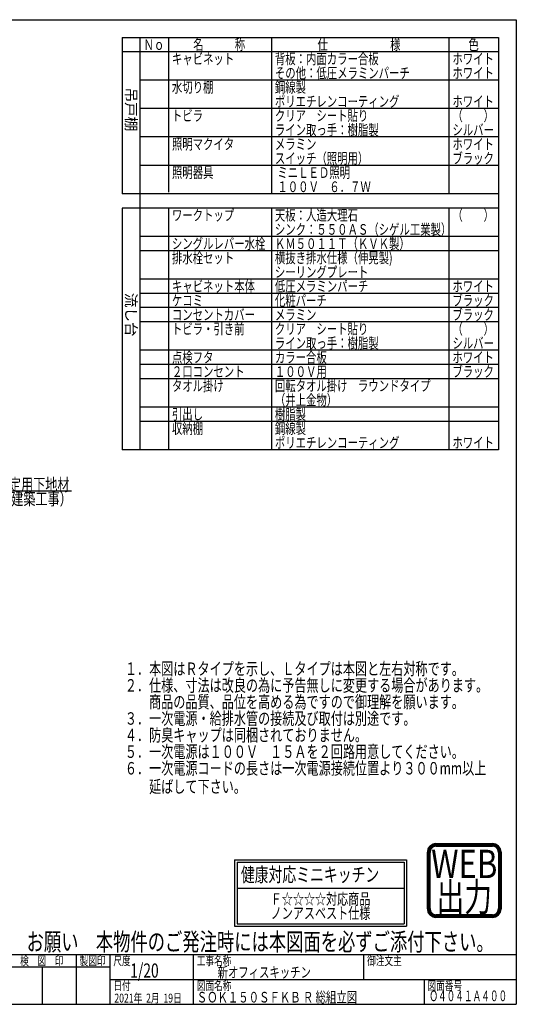
# Model space of a CAD drawing. Units: millimetres. Extents: x 210 to 8110, y 68 to 5608.
# Drawn here: x 5312 to 8110, y 68 to 5608 of the extents above; entities that cross this region are included whole.
import ezdxf

# ---------------------------------------------------------------- set-up
doc = ezdxf.new("R2010")
doc.units = ezdxf.units.MM
doc.header["$LTSCALE"] = 5
for name, color, linetype, lineweight in [('キャビ', 134, 'Continuous', 9), ('建物', 251, 'Continuous', 9), ('枠', 7, 'Continuous', 9)]:
    doc.layers.add(name, color=color, linetype=linetype, lineweight=lineweight)
doc.styles.get("Standard").update_dxf_attribs({"font": 'txt', "bigfont": 'bigfont'})
doc.styles.add('T_STANDARD', font='txt', dxfattribs={"height": 10, "bigfont": 'bigfont'})
doc.styles.add('ＭＳ ゴシック', font='txt')
doc.dimstyles.get("Standard").update_dxf_attribs({"dimtxt": 0.18, "dimasz": 0.18, "dimexe": 0.18, "dimexo": 0.0625, "dimgap": 0.09, "dimtad": 0, "dimtih": 1, "dimtoh": 1, "dimdec": 4, "dimzin": 0, "dimdsep": 46, "dimtxsty": 'Standard', "dimcen": 0.09, "dimadec": 0, "dimazin": 0, "dimtfac": 1, "dimtdec": 4, "dimtofl": 0, "dimtmove": 0, "dimatfit": 3, "dimfxl": 1, "dimtolj": 1, "dimtzin": 0, "dimarcsym": 0})

# ---------------------------------------------------------------- blocks, each defined once
blk = doc.blocks.new('*G16')
at = {"layer": 'キャビ', "color": 134, "linetype": 'Continuous', "lineweight": 30}
for p, q in [((6523.3, 880.4), (6523.3, 507.1)), ((6523.3, 880.4), (7490.9, 880.4)), ((6536.7, 867.1), (7477.6, 867.1)), ((6536.7, 867.1), (6536.7, 520.4)), ((7477.6, 867.1), (7477.6, 520.4)), ((7490.9, 880.4), (7490.9, 507.1)), ((6536.7, 720.4), (7477.6, 720.4)), ((6523.3, 507.1), (7490.9, 507.1)), ((6536.7, 520.4), (7477.6, 520.4))]:
    blk.add_line(p, q, dxfattribs=at)
at = {"layer": '枠', "color": 7, "linetype": 'Continuous', "lineweight": 9}
for s, insert, char_height, width, attachment_point in [('{\\fＭＳ ゴシック;\\W0.714286;  健康対応ミニキッチン}', (6523.3, 757.1), 80, 1152.878, 7), ('{\\fＭＳ ゴシック;\\W0.714286;Ｆ☆☆☆☆対応商品}', (7007.1, 660.4), 64, 726.846, 5), ('{\\fＭＳ ゴシック;\\W0.714286;ノンアスベスト仕様}', (7007.1, 580.4), 64, 744.957, 5)]:
    blk.add_mtext(s, dxfattribs=dict(at, insert=insert, char_height=char_height, width=width, attachment_point=attachment_point))
blk = doc.blocks.new('_DOT')
at = {"color": 0}
blk.add_line((-0.5, 0), (-1, 0), dxfattribs=at)
at = {"color": 0, "const_width": 0.5}
blk.add_lwpolyline([(-0.25, 0, 1), (0.25, 0, 1)], format="xyb", close=True, dxfattribs=at)
blk = doc.blocks.new('Dim38')
at = {"layer": 'キャビ', "color": 134, "linetype": 'Continuous', "lineweight": 30}
for p, q in [((4799, 1290), (4799, 1000)), ((4899, 1200), (4899, 1000)), ((5021.7, 1020), (4799, 1020))]:
    blk.add_line(p, q, dxfattribs=at)
at = {"layer": 'キャビ', "color": 134, "linetype": 'Continuous', "lineweight": 30, "xscale": 12, "yscale": 12, "zscale": 12}
for p, rotation in [((4799, 1020), 359.9999999999996), ((4899, 1020), 179.9999999999998)]:
    blk.add_blockref('_DOT', p, dxfattribs=dict(at, rotation=rotation))
at = {"layer": 'キャビ', "color": 134, "linetype": 'Continuous', "lineweight": 9, "insert": (4916.7, 1020), "char_height": 70, "width": 850, "attachment_point": 7, "style": 'ＭＳ ゴシック'}
blk.add_mtext('100', dxfattribs=at)

msp = doc.modelspace()

# ---------------------------------------------------------------- linework, layer by layer
at = {"layer": '建物', "color": 251, "linetype": 'Continuous', "lineweight": 30}
msp.add_lwpolyline([(4929, 3170), (5183.043, 2956.396), (5603.947, 2956.396)], dxfattribs=at)
at = {"layer": '枠', "color": 7, "linetype": 'Continuous', "lineweight": 30}
for p, q in [((210, 5607.5), (8110, 5607.5)), ((8110, 5607.5), (8110, 67.5)), ((5890, 5507.5), (5890, 4627.5)), ((5890, 5507.5), (8010, 5507.5)), ((5990, 5507.5), (5990, 3187.5)), ((6150, 5507.5), (6150, 4637.5)), ((6730, 5507.5), (6730, 4627.5)), ((7730, 5507.5), (7730, 4627.5)), ((8010, 5507.5), (8010, 3187.5)), ((8010, 5427.5), (5890, 5427.5)), ((8010, 5267.5), (5990, 5267.5)), ((8010, 5107.5), (5990, 5107.5)), ((8010, 4947.5), (5990, 4947.5)), ((8010, 4787.5), (5990, 4787.5)), ((8010, 4627.5), (5890, 4627.5)), ((5890, 4547.5), (5890, 3187.5)), ((8010, 4547.5), (5890, 4547.5)), ((6150, 4547.5), (6150, 3187.5)), ((6730, 4547.5), (6730, 3187.5)), ((7730, 4547.5), (7730, 3187.5)), ((8010, 4387.5), (5990, 4387.5)), ((8010, 4307.5), (5990, 4307.5)), ((8010, 4147.5), (5990, 4147.5)), ((8010, 4067.5), (5990, 4067.5)), ((8010, 3987.5), (5990, 3987.5)), ((8010, 3907.5), (5990, 3907.5)), ((8010, 3747.5), (5990, 3747.5)), ((8010, 3667.5), (5990, 3667.5)), ((8010, 3587.5), (5990, 3587.5)), ((8010, 3427.5), (5990, 3427.5)), ((8010, 3347.5), (5990, 3347.5)), ((8010, 3187.5), (5890, 3187.5)), ((210, 347.5), (8110, 347.5)), ((5630, 347.5), (5630, 67.5)), ((5820, 347.5), (5820, 67.5)), ((6290, 347.5), (6290, 67.5)), ((7250, 347.5), (7250, 207.5)), ((2710, 277.5), (5820, 277.5)), ((5440, 277.5), (5440, 67.5)), ((5820, 207.5), (8110, 207.5)), ((7590, 207.5), (7590, 67.5)), ((7590, 207.5), (7590, 77.5)), ((210, 67.5), (8110, 67.5))]:
    msp.add_line(p, q, dxfattribs=at)
at = {"layer": '枠', "color": 7, "linetype": 'Continuous', "lineweight": 80}
for p, q in [((7656.667, 964.167), (7976.667, 964.167)), ((7616.667, 604.167), (7616.667, 924.167)), ((8016.667, 924.167), (8016.667, 604.167)), ((7976.667, 564.167), (7656.667, 564.167))]:
    msp.add_line(p, q, dxfattribs=at)
for centre, start, end in [((7656.667, 924.167), 90, 180), ((7976.667, 924.167), 0, 90), ((7656.667, 604.167), 180, 270), ((7976.667, 604.167), 270, 0)]:
    msp.add_arc(centre, 40, start, end, dxfattribs=at)

# ---------------------------------------------------------------- block references
msp.add_blockref('*G16', (0, 0))

# ---------------------------------------------------------------- texts
at = {"layer": 'キャビ', "color": 134, "linetype": 'Continuous', "lineweight": 9, "insert": (5606.046, 2876.346), "char_height": 70, "width": 427.98817, "attachment_point": 9}
msp.add_mtext('{\\fＭＳ ゴシック;\\W0.714286;（建築工事）}', dxfattribs=at)
at = {"layer": '建物', "color": 251, "linetype": 'Continuous', "lineweight": 9, "insert": (5183.947, 2956.396), "char_height": 70, "width": 538.60622, "attachment_point": 7}
msp.add_mtext('{\\fＭＳ ゴシック;\\W0.714286;固定用下地材}', dxfattribs=at)
at = {"layer": '枠', "color": 7, "linetype": 'Continuous', "lineweight": 9}
for s, insert, char_height, width, attachment_point in [('{\\fＭＳ ゴシック;\\W0.714286;Ｎｏ}', (6010, 5437.5), 60, 122.32291, 7), ('{\\fＭＳ ゴシック;\\W0.714286;名\u3000\u3000\u3000称}', (6290, 5437.5), 60, 385.95615, 7), ('{\\fＭＳ ゴシック;\\W0.714286;仕\u3000\u3000\u3000\u3000\u3000\u3000様}', (6990, 5437.5), 60, 625.73339, 7), ('{\\fＭＳ ゴシック;\\W0.714286;色}', (7840, 5437.5), 60, 70.10746, 7), ('{\\fＭＳ ゴシック;\\W0.714286;キャビネット}', (6170, 5357.5), 60, 456.67218, 7), ('{\\fＭＳ ゴシック;\\W0.714286;背板：内面カラー合板}', (6750, 5357.5), 60, 782.13631, 7), ('{\\fＭＳ ゴシック;\\W0.714286;ホワイト}', (7750, 5357.5), 60, 298.44355, 7), ('{\\fＭＳ ゴシック;\\W0.714286;その他：低圧メラミンパーチ}', (6750, 5277.5), 60, 1012.66326, 7), ('{\\fＭＳ ゴシック;\\W0.714286;ホワイト}', (7750, 5277.5), 60, 298.44355, 7), ('{\\fＭＳ ゴシック;\\W0.714286;水切り棚}', (6170, 5197.5), 60, 306.53755, 7), ('{\\fＭＳ ゴシック;\\W0.714286;鋼線製}', (6750, 5197.5), 60, 229.55323, 7), ('{\\fＭＳ ゴシック;\\W0.714286;\u3000}', (7750, 5277.5), 60, 79.11432, 7), ('{\\fＭＳ ゴシック;\\W0.714286;ポリエチレンコーティング}', (6750, 5117.5), 60, 940.30409, 7), ('{\\fＭＳ ゴシック;\\W0.714286;ホワイト}', (7750, 5117.5), 60, 298.44355, 7), ('{\\fＭＳ ゴシック;\\W0.714286;\u3000}', (6170, 5117.5), 60, 79.11432, 7), ('{\\fＭＳ ゴシック;\\W0.714286;トビラ}', (6170, 5037.5), 60, 196.81208, 7), ('{\\fＭＳ ゴシック;\\W0.714286;クリア\u3000シート貼り}', (6750, 5037.5), 60, 686.04285, 7), ('{\\fＭＳ ゴシック;\\W0.714286;（\u3000\u3000）}', (7750, 5037.5), 60, 208.61837, 7), ('{\\fＭＳ ゴシック;\\W0.714286;\u3000}', (6170, 5037.5), 60, 79.11432, 7), ('{\\fＭＳ ゴシック;\\W0.714286;\u3000}', (6170, 5037.5), 60, 79.11432, 7), ('{\\fＭＳ ゴシック;\\W0.714286;ライン取っ手：樹脂製}', (6750, 4957.5), 60, 775.32031, 7), ('{\\fＭＳ ゴシック;\\W0.714286;シルバー}', (7750, 4957.5), 60, 300.33012, 7), ('{\\fＭＳ ゴシック;\\W0.714286;\u3000}', (6170, 4957.5), 60, 79.11432, 7), ('{\\fＭＳ ゴシック;\\W0.714286;照明マクイタ}', (6170, 4877.5), 60, 453.93361, 7), ('{\\fＭＳ ゴシック;\\W0.714286;メラミン}', (6750, 4877.5), 60, 300.33012, 7), ('{\\fＭＳ ゴシック;\\W0.714286;\u3000}', (7750, 4957.5), 60, 79.11432, 7), ('{\\fＭＳ ゴシック;\\W0.714286;ホワイト}', (7750, 4877.5), 60, 298.44355, 7), ('{\\fＭＳ ゴシック;\\W0.714286;\u3000}', (6170, 4877.5), 60, 79.11432, 7), ('{\\fＭＳ ゴシック;\\W0.714286;\u3000}', (6170, 4877.5), 60, 79.11432, 7), ('{\\fＭＳ ゴシック;\\W0.714286;スイッチ（照明用）}', (6750, 4797.5), 60, 651.78026, 7), ('{\\fＭＳ ゴシック;\\W0.714286;ブラック}', (7750, 4797.5), 60, 289.25412, 7), ('{\\fＭＳ ゴシック;\\W0.714286;\u3000}', (6170, 4797.5), 60, 79.11432, 7), ('{\\fＭＳ ゴシック;\\W0.714286;\u3000}', (6170, 4797.5), 60, 79.11432, 7), ('{\\fＭＳ ゴシック;\\W0.714286;照明器具}', (6170, 4717.5), 60, 307.45041, 7), ('{\\fＭＳ ゴシック;\\W0.714286;ミニＬＥＤ照明}', (6764.024, 4717.5), 60, 527.81421, 7), ('{\\fＭＳ ゴシック;\\W0.714286;\u3000}', (6170, 4717.5), 60, 79.11432, 7), ('{\\fＭＳ ゴシック;\\W0.714286;\u3000}', (6170, 4717.5), 60, 79.11432, 7), ('{\\fＭＳ ゴシック;\\W0.714286;１００Ｖ\u3000６．７Ｗ}', (6764.024, 4637.5), 60, 685.12999, 7), ('{\\fＭＳ ゴシック;\\W0.714286;\u3000}', (6170, 4637.5), 60, 79.11432, 7), ('{\\fＭＳ ゴシック;\\W0.714286;\u3000}', (6170, 4637.5), 60, 79.11432, 7), ('{\\fＭＳ ゴシック;\\W0.714286;\u3000}', (6170, 4557.5), 60, 79.11432, 7), ('{\\fＭＳ ゴシック;\\W0.714286;\u3000}', (6170, 4557.5), 60, 79.11432, 7), ('{\\fＭＳ ゴシック;\\W0.714286;ワークトップ}', (6170, 4477.5), 60, 460.44533, 7), ('{\\fＭＳ ゴシック;\\W0.714286;天板：人造大理石}', (6750, 4477.5), 60, 622.69053, 7), ('{\\fＭＳ ゴシック;\\W0.714286;（\u3000\u3000）}', (7750, 4477.5), 60, 208.61837, 7), ('{\\fＭＳ ゴシック;\\W0.714286;シンク：５５０ＡＳ（シゲル工業製）}', (6750, 4397.5), 60, 1280.0088, 7), ('{\\fＭＳ ゴシック;\\W0.714286;\u3000}', (6170, 4397.5), 60, 79.11432, 7), ('{\\fＭＳ ゴシック;\\W0.714286;シングルレバー水栓}', (6170, 4317.5), 60, 697.42314, 7), ('{\\fＭＳ ゴシック;\\W0.714286;ＫＭ５０１１Ｔ（ＫＶＫ製）}', (6750, 4317.5), 60, 957.10067, 7), ('{\\fＭＳ ゴシック;\\W0.714286;\u3000}', (7750, 4397.5), 60, 79.11432, 7), ('{\\fＭＳ ゴシック;\\W0.714286;排水栓セット}', (6170, 4237.5), 60, 458.86304, 7), ('{\\fＭＳ ゴシック;\\W0.714286;横抜き排水仕様（伸晃製)}', (6750, 4237.5), 60, 889.06236, 7), ('{\\fＭＳ ゴシック;\\W0.714286;\u3000}', (7750, 4317.5), 60, 79.11432, 7), ('{\\fＭＳ ゴシック;\\W0.714286;シーリングプレート}', (6750, 4157.5), 60, 689.69428, 7), ('{\\fＭＳ ゴシック;\\W0.714286;\u3000}', (7750, 4237.5), 60, 79.11432, 7), ('{\\fＭＳ ゴシック;\\W0.714286;\u3000}', (6170, 4157.5), 60, 79.11432, 7), ('{\\fＭＳ ゴシック;\\W0.714286;\u3000}', (6170, 4157.5), 60, 79.11432, 7), ('{\\fＭＳ ゴシック;\\W0.714286;\u3000}', (7750, 4157.5), 60, 79.11432, 7), ('{\\fＭＳ ゴシック;\\W0.714286;\u3000}', (7750, 4157.5), 60, 79.11432, 7), ('{\\fＭＳ ゴシック;\\W0.714286;キャビネット本体}', (6170, 4077.5), 60, 622.62968, 7), ('{\\fＭＳ ゴシック;\\W0.714286;低圧メラミンパーチ}', (6750, 4077.5), 60, 700.22257, 7), ('{\\fＭＳ ゴシック;\\W0.714286;ホワイト}', (7750, 4077.5), 60, 298.44355, 7), ('{\\fＭＳ ゴシック;\\W0.714286;ケコミ}', (6170, 3997.5), 60, 213.79123, 7), ('{\\fＭＳ ゴシック;\\W0.714286;化粧パーチ}', (6750, 3997.5), 60, 382.54815, 7), ('{\\fＭＳ ゴシック;\\W0.714286;ブラック}', (7750, 3997.5), 60, 289.25412, 7), ('{\\fＭＳ ゴシック;\\W0.714286;コンセントカバー}', (6170, 3917.5), 60, 615.26596, 7), ('{\\fＭＳ ゴシック;\\W0.714286;メラミン}', (6750, 3917.5), 60, 300.33012, 7), ('{\\fＭＳ ゴシック;\\W0.714286;ブラック}', (7750, 3917.5), 60, 289.25412, 7), ('{\\fＭＳ ゴシック;\\W0.714286;トビラ・引き前}', (6170, 3837.5), 60, 519.47678, 7), ('{\\fＭＳ ゴシック;\\W0.714286;クリア\u3000シート貼り}', (6750, 3837.5), 60, 686.04285, 7), ('{\\fＭＳ ゴシック;\\W0.714286;（\u3000\u3000）}', (7750, 3837.5), 60, 208.61837, 7), ('{\\fＭＳ ゴシック;\\W0.714286;\u3000}', (6170, 3837.5), 60, 79.11432, 7), ('{\\fＭＳ ゴシック;\\W0.714286;ライン取っ手：樹脂製}', (6750, 3757.5), 60, 775.32031, 7), ('{\\fＭＳ ゴシック;\\W0.714286;シルバー}', (7750, 3757.5), 60, 300.33012, 7), ('{\\fＭＳ ゴシック;\\W0.714286;\u3000}', (6170, 3757.5), 60, 79.11432, 7), ('{\\fＭＳ ゴシック;\\W0.714286;点検フタ}', (6170, 3677.5), 60, 293.51412, 7), ('{\\fＭＳ ゴシック;\\W0.714286;カラー合板}', (6750, 3677.5), 60, 381.33101, 7), ('{\\fＭＳ ゴシック;\\W0.714286;ホワイト}', (7750, 3677.5), 60, 298.44355, 7), ('{\\fＭＳ ゴシック;\\W0.714286;２口コンセント}', (6170, 3597.5), 60, 522.82392, 7), ('{\\fＭＳ ゴシック;\\W0.714286;１００Ｖ用}', (6750, 3597.5), 60, 361.24814, 7), ('{\\fＭＳ ゴシック;\\W0.714286;ブラック}', (7750, 3597.5), 60, 289.25412, 7), ('{\\fＭＳ ゴシック;\\W0.714286;タオル掛け}', (6170, 3517.5), 60, 380.41815, 7), ('{\\fＭＳ ゴシック;\\W0.714286;回転タオル掛け\u3000ラウンドタイプ}', (6750, 3517.5), 60, 1176.49076, 7), ('{\\fＭＳ ゴシック;\\W0.714286;\u3000}', (7750, 3597.5), 60, 79.11432, 7), ('{\\fＭＳ ゴシック;\\W0.714286;（井上金物）}', (6750, 3437.5), 60, 366.847, 7), ('{\\fＭＳ ゴシック;\\W0.714286;引出し}', (6170, 3357.5), 60, 219.39009, 7), ('{\\fＭＳ ゴシック;\\W0.714286;樹脂製}', (6750, 3357.5), 60, 229.85752, 7), ('{\\fＭＳ ゴシック;\\W0.714286;収納棚}', (6170, 3277.5), 60, 227.72752, 7), ('{\\fＭＳ ゴシック;\\W0.714286;鋼線製}', (6750, 3277.5), 60, 229.55323, 7), ('{\\fＭＳ ゴシック;\\W0.714286;ポリエチレンコーティング}', (6750, 3197.5), 60, 940.30409, 7), ('{\\fＭＳ ゴシック;\\W0.714286;ホワイト}', (7750, 3197.5), 60, 298.44355, 7), ('{\\fＭＳ ゴシック;\\W0.714286;１．本図はＲタイプを示し、Ｌタイプは本図と左右対称です。}', (5904.85, 1920.636), 70, 2496.787, 7), ('{\\fＭＳ ゴシック;\\W0.714286;２．仕様、寸法は改良の為に予告無しに変更する場合があります。}', (5904.85, 1827.303), 70, 2688.20308, 7), ('{\\fＭＳ ゴシック;\\W0.714286;\u3000\u3000商品の品質、品位を高める為ですので御理解を願います。}', (5904.85, 1733.97), 70, 2526.32301, 7), ('{\\fＭＳ ゴシック;\\W0.714286;３．一次電源・給排水管の接続及び取付は別途です。}', (5904.85, 1640.636), 70, 2135.53885, 7), ('{\\fＭＳ ゴシック;\\W0.714286;４．防臭キャップは同梱されておりません。}', (5904.85, 1547.303), 70, 1767.40371, 7), ('{\\fＭＳ ゴシック;\\W0.714286;５．一次電源は１００Ｖ\u3000１５Ａを２回路用意してください。}', (5904.85, 1453.97), 70, 2504.313, 7), ('{\\fＭＳ ゴシック;\\W0.714286;６．一次電源コードの長さは一次電源接続位置より３００mm以上}', (5904.85, 1360.636), 70, 2646.66806, 7), ('{\\fＭＳ ゴシック;\\W0.714286;\u3000\u3000延ばして下さい。}', (5904.85, 1257.303), 70, 864.92235, 7), ('{\\fＭＳ ゴシック;\\W0.803571;WEB}', (7816.667, 857.5), 160, 345.7901, 5), ('{\\fＭＳ ゴシック;\\W0.714286;出力}', (7816.667, 670.833), 160, 371.63443, 5), ('{\\fＭＳ ゴシック;\\W0.714286;＊\u3000お願い\u3000本物件のご発注時には本図面を必ずご添付下さい。}', (5156.667, 369.368), 100, 3706.91148, 7), ('{\\fＭＳ ゴシック;\\W0.714286;検\u3000図\u3000印}', (5315, 287.5), 50, 319.80441, 7), ('{\\fＭＳ ゴシック;\\W0.714286;製図印}', (5650, 287.5), 50, 186.93293, 7), ('{\\fＭＳ ゴシック;\\W0.714286;尺度}', (5840, 287.5), 50, 124.60505, 7), ('{\\fＭＳ ゴシック;\\W0.714286;工事名称}', (6310, 287.5), 50, 255.9551, 7), ('{\\fＭＳ ゴシック;\\W0.714286;御注文主}', (7270, 287.5), 50, 255.9551, 7), ('{\\fＭＳ ゴシック;\\W0.714286;1/20}', (5935, 217.5), 80, 196.52808, 7), ('{\\fＭＳ ゴシック;\\W0.714286;\u3000\u3000新オフィスキッチン}', (6310, 217.5), 60, 864.65863, 7), ('{\\fＭＳ ゴシック;\\W0.714286;\u3000}', (5345, 172.5), 60, 79.11432, 5), ('{\\fＭＳ ゴシック;\\W0.714286;日付}', (5840, 147.5), 50, 115.07076, 7), ('{\\fＭＳ ゴシック;\\W0.714286;図面名称}', (6310, 147.5), 50, 253.87582, 7), ('{\\fＭＳ ゴシック;\\W0.714286;図面番号}', (7610, 147.5), 50, 253.36867, 7), ('{\\fＭＳ ゴシック;\\W0.714286;2021年  2月  19日}', (5846, 77.5), 50, 544.62093, 7), ('{\\fＭＳ ゴシック;\\W0.714286;ＳＯＫ１５０ＳＦＫＢ Ｒ 総組立図}', (6310, 77.5), 60, 1242.88593, 7), ('{\\fＭＳ ゴシック;\\W0.595238;Ｏ４０４１Ａ４００}', (7620, 85), 60, 568.86205, 7)]:
    msp.add_mtext(s, dxfattribs=dict(at, insert=insert, char_height=char_height, width=width, attachment_point=attachment_point))
at = {"layer": '枠', "color": 7, "linetype": 'Continuous', "lineweight": 9, "char_height": 60, "attachment_point": 5, "rotation": 270, "style": 'T_STANDARD'}
for s, insert, width in [('{\\f@ＭＳ ゴシック;吊戸棚}', (5940, 5102.625), 315.24), ('{\\f@ＭＳ ゴシック;流し台}', (5940, 3947.5), 318.9888)]:
    msp.add_mtext(s, dxfattribs=dict(at, insert=insert, width=width))

# ---------------------------------------------------------------- dimensions: what is measured, and where the dimension line sits
at = {"layer": 'キャビ', "color": 134, "linetype": 'Continuous', "lineweight": 30}
dim = msp.add_linear_dim(base=(4799, 1020), p1=(4899, 1220), p2=(4799, 1310), angle=180, dimstyle='Standard', override={"dimscale": 1, "dimtxt": 70, "dimasz": 12, "dimexe": 20, "dimexo": 20, "dimgap": 0, "dimtad": 1, "dimtih": 0, "dimtoh": 0, "dimdec": 2, "dimzin": 8, "dimtxsty": 'ＭＳ ゴシック', "dimblk1": 'DOT', "dimblk2": 'DOT', "dimsah": 1, "dimse1": 0, "dimse2": 0, "dimtix": 0, "dimtofl": 1, "dimtmove": 1, "dimatfit": 2, "dimtzin": 8}, dxfattribs=at)
dim.commit()
dim.dimension.update_dxf_attribs({"geometry": 'Dim38', "text_midpoint": (4969.238, 1020), "dimtype": 160, "text_rotation": 360})

doc.saveas('drawing.dxf')
